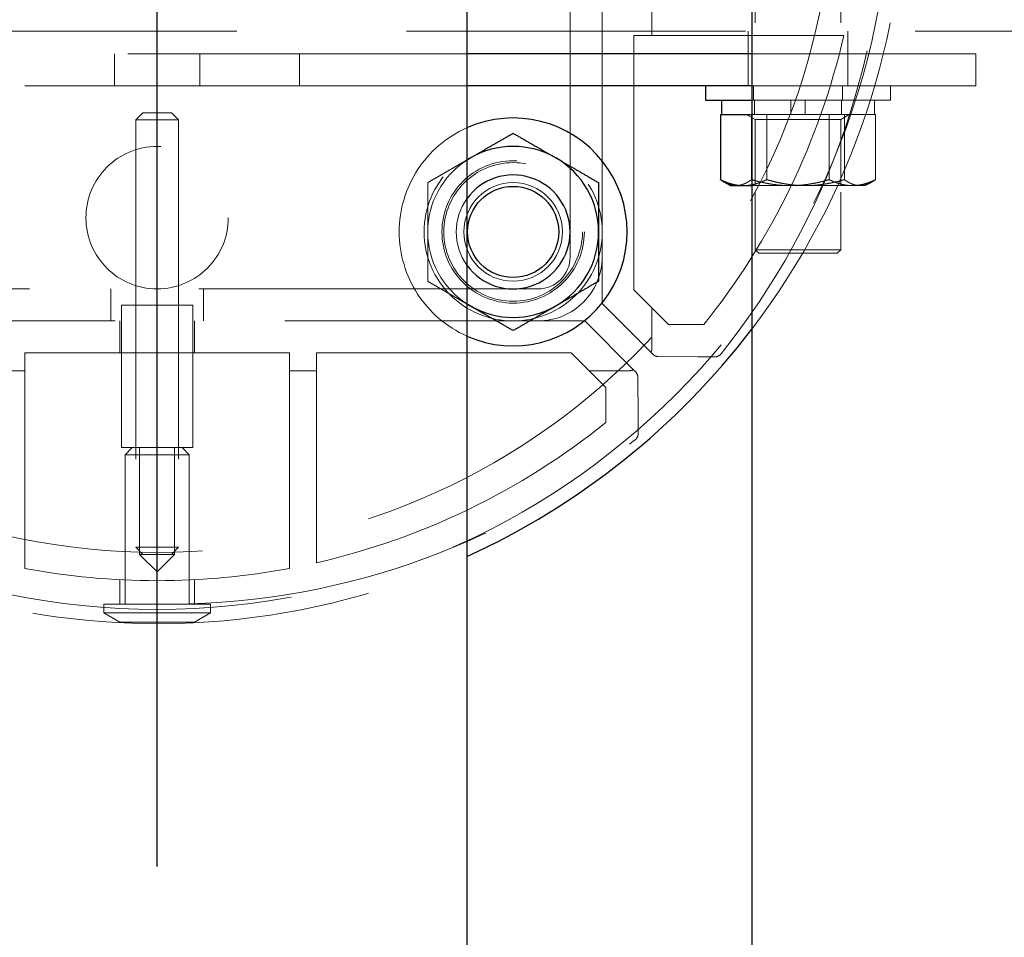
# Model space of a CAD drawing. Extents: x 0 to 21000, y 0 to 14850.
# Drawn here: x 9829 to 9967, y 11835 to 11964 of the extents above; entities that cross this region are included whole.
import ezdxf

# ---------------------------------------------------------------- set-up
doc = ezdxf.new("R2010")
doc.units = 0
doc.header["$LTSCALE"] = 15
doc.linetypes.add('CENTER2', pattern=[28.575, 19.05, -3.175, 3.175, -3.175])
doc.linetypes.add('HIDDEN2', pattern=[4.7625, 3.175, -1.5875])
doc.layers.add('P001', color=131, linetype='CONTINUOUS')
doc.layers.add('P_1CENTER', color=2, linetype='CONTINUOUS')
doc.layers.add('P902（隠線）', color=147, linetype='CONTINUOUS', lineweight=5)

msp = doc.modelspace()

# ---------------------------------------------------------------- linework, layer by layer
at = {"layer": 'P001'}
for p, q in [((9891.43, 12284.44), (9891.43, 9284.44)), ((9891.43, 12284.44), (9891.43, 9284.44)), ((9931.43, 12284.44), (9931.43, 9284.44)), ((9931.43, 12284.44), (9931.43, 9284.44)), ((9931.43, 11959.44), (9891.43, 11959.44)), ((9931.43, 11959.44), (9891.43, 11959.44)), ((9931.43, 11959.44), (9891.43, 11959.44)), ((9931.43, 11959.44), (9891.43, 11959.44)), ((9931.43, 11954.94), (9891.43, 11954.94)), ((9931.43, 11954.94), (9891.43, 11954.94)), ((9924.93, 11954.94), (9924.93, 11952.94)), ((9924.93, 11954.94), (9924.93, 11952.94)), ((9924.93, 11952.94), (9931.43, 11952.94)), ((9924.93, 11952.94), (9931.43, 11952.94)), ((9927.18, 11952.94), (9927.18, 11950.94)), ((9927.18, 11952.94), (9927.18, 11950.94)), ((9927.03, 11950.94), (9927.3, 11950.94)), ((9927.03, 11950.94), (9927.03, 11941.78)), ((9927.03, 11950.94), (9927.3, 11950.94)), ((9927.03, 11950.94), (9927.03, 11941.78)), ((9927.3, 11950.94), (9931.43, 11950.94)), ((9927.3, 11950.94), (9931.43, 11950.94)), ((9928.43, 11940.94), (9927.57, 11941.43)), ((9928.43, 11940.94), (9927.57, 11941.43)), ((9928.43, 11940.94), (9930.29, 11940.94)), ((9928.43, 11940.94), (9930.29, 11940.94)), ((9930.29, 11940.94), (9931.43, 11940.94)), ((9930.29, 11940.94), (9931.43, 11940.94))]:
    msp.add_line(p, q, dxfattribs=at)
msp.add_circle((9897.93, 11934.44), 6.4, dxfattribs=at)
msp.add_circle((9897.93, 11934.44), 6.4, dxfattribs=at)
for centre, radius, start, end in [((9897.93, 11934.44), 16, 246.0305, 113.9695), ((9897.93, 11934.44), 16, 246.0305, 113.9695), ((9897.93, 11934.44), 12, 60, 120), ((9897.93, 11934.44), 12, 60, 120), ((9897.93, 11934.44), 12, 120, 122.7972), ((9897.93, 11934.44), 12, 120, 122.7972), ((9897.93, 11934.44), 12, 0, 60), ((9897.93, 11934.44), 12, 0, 60), ((9897.93, 11934.44), 8, 215.6591, 144.3409), ((9897.93, 11934.44), 8, 215.6591, 144.3409), ((9897.93, 11934.44), 12, 300, 0), ((9897.93, 11934.44), 12, 300, 0), ((9897.93, 11934.44), 12, 237.2028, 240), ((9897.93, 11934.44), 12, 237.2028, 240), ((9897.93, 11934.44), 12, 240, 300), ((9897.93, 11934.44), 12, 240, 300), ((9847.93, 11984.44), 105, 294.4743, 322.6778), ((9847.93, 11984.44), 105, 294.4743, 322.6778)]:
    msp.add_arc(centre, radius, start, end, dxfattribs=at)
for points, weights in [([(9891.93, 11944.83), (9894.71, 11946.44), (9897.93, 11948.29)], [1, 1.0379548493, 1]), ([(9891.93, 11944.83), (9894.71, 11946.44), (9897.93, 11948.29)], [1, 1.0379548493, 1]), ([(9897.93, 11948.29), (9901.14, 11946.44), (9903.93, 11944.83)], [1, 1.0379548493, 1]), ([(9897.93, 11948.29), (9901.14, 11946.44), (9903.93, 11944.83)], [1, 1.0379548493, 1]), ([(9891.43, 11944.54), (9891.68, 11944.68), (9891.93, 11944.83)], [1.00601269905, 1.00329185475, 1]), ([(9891.43, 11944.54), (9891.68, 11944.68), (9891.93, 11944.83)], [1.00601269905, 1.00329185475, 1]), ([(9903.93, 11944.83), (9906.71, 11943.22), (9909.93, 11941.36)], [1, 1.0379548493, 1]), ([(9903.93, 11944.83), (9906.71, 11943.22), (9909.93, 11941.36)], [1, 1.0379548493, 1]), ([(9909.93, 11941.36), (9909.93, 11937.65), (9909.93, 11934.44)], [1, 1.0379548493, 1]), ([(9909.93, 11941.36), (9909.93, 11937.65), (9909.93, 11934.44)], [1, 1.0379548493, 1]), ([(9927.57, 11941.43), (9927.31, 11941.58), (9927.03, 11941.78)], [1.01338442208, 1.00867495966, 1]), ([(9927.03, 11941.78), (9928.78, 11940.94), (9930.29, 11940.94)], [1, 1.0379548493, 1]), ([(9927.57, 11941.43), (9927.31, 11941.58), (9927.03, 11941.78)], [1.01338442208, 1.00867495966, 1]), ([(9927.03, 11941.78), (9928.78, 11940.94), (9930.29, 11940.94)], [1, 1.0379548493, 1]), ([(9930.29, 11940.94), (9930.85, 11940.94), (9931.43, 11941.05)], [1, 1.0138507962, 1.01759249915]), ([(9930.29, 11940.94), (9930.85, 11940.94), (9931.43, 11941.05)], [1, 1.0138507962, 1.01759249915]), ([(9909.93, 11934.44), (9909.93, 11931.22), (9909.93, 11927.51)], [1, 1.0379548493, 1]), ([(9909.93, 11934.44), (9909.93, 11931.22), (9909.93, 11927.51)], [1, 1.0379548493, 1]), ([(9909.93, 11927.51), (9906.71, 11925.65), (9903.93, 11924.04)], [1, 1.0379548493, 1]), ([(9909.93, 11927.51), (9906.71, 11925.65), (9903.93, 11924.04)], [1, 1.0379548493, 1]), ([(9891.93, 11924.04), (9891.68, 11924.19), (9891.43, 11924.33)], [1, 1.00329185475, 1.00601269905]), ([(9891.93, 11924.04), (9891.68, 11924.19), (9891.43, 11924.33)], [1, 1.00329185475, 1.00601269905]), ([(9897.93, 11920.58), (9894.71, 11922.44), (9891.93, 11924.04)], [1, 1.0379548493, 1]), ([(9897.93, 11920.58), (9894.71, 11922.44), (9891.93, 11924.04)], [1, 1.0379548493, 1]), ([(9903.93, 11924.04), (9901.14, 11922.44), (9897.93, 11920.58)], [1, 1.0379548493, 1]), ([(9903.93, 11924.04), (9901.14, 11922.44), (9897.93, 11920.58)], [1, 1.0379548493, 1])]:
    msp.add_rational_spline(points, weights, degree=2, dxfattribs=at)
at = {"layer": 'P902（隠線）', "linetype": 'HIDDEN2'}
for p, q in [((9905.93, 12037.94), (9905.93, 11930.94)), ((9905.93, 12037.94), (9905.93, 11930.94)), ((9910.43, 11930.94), (9910.43, 12037.94)), ((9910.43, 11930.94), (9910.43, 12037.94)), ((9931.93, 12011.44), (9931.93, 11931.94)), ((9931.93, 12011.44), (9931.93, 11931.94)), ((9943.93, 12011.44), (9943.93, 11931.94)), ((9943.93, 12011.44), (9943.93, 11931.94)), ((9917.43, 11962.04), (9917.43, 11965.84)), ((9917.43, 11962.04), (9917.43, 11965.84)), ((10644.93, 11962.64), (3050.93, 11962.64)), ((9930.93, 11959.44), (9930.93, 11962.64)), ((9930.93, 11959.44), (9930.93, 11962.64)), ((9944.93, 11959.44), (9944.93, 11962.64)), ((9944.93, 11959.44), (9944.93, 11962.64)), ((9914.9, 11962.04), (9917.43, 11962.04)), ((9914.9, 11926.3), (9914.9, 11962.04)), ((9914.9, 11962.04), (9917.43, 11962.04)), ((9914.9, 11926.3), (9914.9, 11962.04)), ((9917.43, 11962.04), (9944.37, 11962.04)), ((9917.43, 11962.04), (9944.37, 11962.04)), ((9891.43, 11959.44), (9731.43, 11959.44)), ((9891.43, 11959.44), (9731.43, 11959.44)), ((9891.43, 11959.44), (9732.93, 11959.44)), ((9891.43, 11959.44), (9732.93, 11959.44)), ((9841.93, 11954.94), (9841.93, 11959.44)), ((9841.93, 11954.94), (9841.93, 11959.44)), ((9853.93, 11954.94), (9853.93, 11959.44)), ((9853.93, 11954.94), (9853.93, 11959.44)), ((9867.93, 11954.94), (9867.93, 11959.44)), ((9867.93, 11954.94), (9867.93, 11959.44)), ((9930.93, 11954.94), (9930.93, 11959.44)), ((9930.93, 11954.94), (9930.93, 11959.44)), ((10091.43, 11959.44), (9931.43, 11959.44)), ((10091.43, 11959.44), (9931.43, 11959.44)), ((9962.93, 11959.44), (9931.43, 11959.44)), ((9962.93, 11959.44), (9931.43, 11959.44)), ((9944.93, 11954.94), (9944.93, 11959.44)), ((9944.93, 11954.94), (9944.93, 11959.44)), ((9962.93, 11954.94), (9962.93, 11959.44)), ((9962.93, 11954.94), (9962.93, 11959.44)), ((9891.43, 11954.94), (9732.93, 11954.94)), ((9891.43, 11954.94), (9732.93, 11954.94)), ((9829.33, 11954.94), (9866.53, 11954.94)), ((9829.33, 11954.94), (9866.53, 11954.94)), ((9962.93, 11954.94), (9931.43, 11954.94)), ((9962.93, 11954.94), (9931.43, 11954.94)), ((9931.68, 11954.94), (9931.68, 11952.94)), ((9931.68, 11954.94), (9931.68, 11952.94)), ((9944.18, 11954.94), (9944.18, 11952.94)), ((9944.18, 11954.94), (9944.18, 11952.94)), ((9950.93, 11954.94), (9950.93, 11952.94)), ((9950.93, 11954.94), (9950.93, 11952.94)), ((9931.43, 11952.94), (9950.93, 11952.94)), ((9931.43, 11952.94), (9950.93, 11952.94)), ((9931.83, 11952.94), (9931.83, 11950.94)), ((9931.83, 11952.94), (9931.83, 11950.94)), ((9936.93, 11952.94), (9936.93, 11950.94)), ((9936.93, 11952.94), (9936.93, 11950.94)), ((9938.93, 11952.94), (9938.93, 11950.94)), ((9938.93, 11952.94), (9938.93, 11950.94)), ((9944.03, 11952.94), (9944.03, 11950.94)), ((9944.03, 11952.94), (9944.03, 11950.94)), ((9948.68, 11952.94), (9948.68, 11950.94)), ((9948.68, 11952.94), (9948.68, 11950.94)), ((9845.93, 11951.16), (9844.93, 11950.16)), ((9845.93, 11951.16), (9844.93, 11950.16)), ((9845.93, 11951.16), (9849.93, 11951.16)), ((9845.93, 11951.16), (9849.93, 11951.16)), ((9849.93, 11951.16), (9850.93, 11950.16)), ((9849.93, 11951.16), (9850.93, 11950.16)), ((9931.93, 11950.24), (9930.72, 11950.94)), ((9931.93, 11950.24), (9930.72, 11950.94)), ((9931.41, 11950.94), (9931.41, 11941.78)), ((9931.41, 11950.94), (9931.41, 11941.78)), ((9931.43, 11950.94), (9933.28, 11950.94)), ((9931.43, 11950.94), (9933.28, 11950.94)), ((9931.93, 11950.24), (9931.93, 11940.94)), ((9943.93, 11950.24), (9931.93, 11950.24)), ((9931.93, 11950.24), (9931.93, 11940.94)), ((9943.93, 11950.24), (9931.93, 11950.24)), ((9933.28, 11950.94), (9933.55, 11950.94)), ((9933.28, 11950.94), (9933.55, 11950.94)), ((9933.55, 11950.94), (9933.55, 11941.78)), ((9933.55, 11950.94), (9934, 11950.94)), ((9933.55, 11950.94), (9933.55, 11941.78)), ((9933.55, 11950.94), (9934, 11950.94)), ((9934, 11950.94), (9944, 11950.94)), ((9934, 11950.94), (9944, 11950.94)), ((9942.31, 11950.94), (9942.31, 11941.78)), ((9942.31, 11950.94), (9942.31, 11941.78)), ((9943.93, 11950.24), (9945.14, 11950.94)), ((9943.93, 11950.24), (9945.14, 11950.94)), ((9943.93, 11950.24), (9943.93, 11940.94)), ((9943.93, 11950.24), (9943.93, 11940.94)), ((9944, 11950.94), (9944.45, 11950.94)), ((9944, 11950.94), (9944.45, 11950.94)), ((9944.45, 11950.94), (9944.63, 11950.94)), ((9944.45, 11950.94), (9944.45, 11941.78)), ((9944.45, 11950.94), (9944.63, 11950.94)), ((9944.45, 11950.94), (9944.45, 11941.78)), ((9944.63, 11950.94), (9948.68, 11950.94)), ((9944.63, 11950.94), (9948.68, 11950.94)), ((9948.68, 11950.94), (9948.83, 11950.94)), ((9948.68, 11950.94), (9948.83, 11950.94)), ((9948.83, 11950.94), (9948.83, 11941.78)), ((9948.83, 11950.94), (9948.83, 11941.78)), ((9844.93, 11950.16), (9844.93, 11890.16)), ((9850.93, 11950.16), (9844.93, 11950.16)), ((9844.93, 11950.16), (9844.93, 11890.16)), ((9850.93, 11950.16), (9844.93, 11950.16)), ((9850.93, 11950.16), (9850.93, 11890.16)), ((9850.93, 11950.16), (9850.93, 11890.16)), ((9931.43, 11940.94), (9939, 11940.94)), ((9931.43, 11940.94), (9939, 11940.94)), ((9939, 11940.94), (9946.64, 11940.94)), ((9939, 11940.94), (9946.64, 11940.94)), ((9946.64, 11940.94), (9947.43, 11940.94)), ((9946.64, 11940.94), (9947.43, 11940.94)), ((9947.43, 11940.94), (9948.29, 11941.43)), ((9947.43, 11940.94), (9948.29, 11941.43)), ((9910.43, 11930.94), (9910.43, 11924.37)), ((9910.43, 11930.94), (9910.43, 11924.37)), ((9932.43, 11931.44), (9931.93, 11931.94)), ((9931.93, 11931.94), (9943.93, 11931.94)), ((9932.43, 11931.44), (9931.93, 11931.94)), ((9931.93, 11931.94), (9943.93, 11931.94)), ((9943.43, 11931.44), (9932.43, 11931.44)), ((9943.43, 11931.44), (9932.43, 11931.44)), ((9943.43, 11931.44), (9943.93, 11931.94)), ((9943.43, 11931.44), (9943.93, 11931.94)), ((9901.43, 11926.44), (9794.43, 11926.44)), ((9901.43, 11926.44), (9794.43, 11926.44)), ((9841.43, 11926.44), (9841.43, 11921.94)), ((9841.43, 11926.44), (9841.43, 11921.94)), ((9854.43, 11926.44), (9854.43, 11921.94)), ((9854.43, 11926.44), (9854.43, 11921.94)), ((9917.43, 11923.76), (9914.9, 11926.3)), ((9917.43, 11923.76), (9914.9, 11926.3)), ((9842.93, 11924.16), (9842.93, 11904.16)), ((9852.93, 11924.16), (9842.93, 11924.16)), ((9842.93, 11924.16), (9842.93, 11904.16)), ((9852.93, 11924.16), (9842.93, 11924.16)), ((9844.93, 11924.16), (9844.93, 11904.16)), ((9844.93, 11924.16), (9844.93, 11904.16)), ((9850.93, 11924.16), (9850.93, 11904.16)), ((9850.93, 11924.16), (9850.93, 11904.16)), ((9852.93, 11924.16), (9852.93, 11904.16)), ((9852.93, 11924.16), (9852.93, 11904.16)), ((9910.43, 11924.37), (9917.26, 11917.54)), ((9910.43, 11924.37), (9917.26, 11917.54)), ((9919.76, 11921.44), (9917.43, 11923.76)), ((9917.43, 11918.14), (9917.43, 11923.76)), ((9919.76, 11921.44), (9917.43, 11923.76)), ((9917.43, 11918.14), (9917.43, 11923.76)), ((9794.43, 11921.94), (9901.43, 11921.94)), ((9794.43, 11921.94), (9901.43, 11921.94)), ((9842.68, 11917.47), (9842.68, 11921.94)), ((9842.68, 11917.47), (9842.68, 11921.94)), ((9853.18, 11917.47), (9853.18, 11921.94)), ((9853.18, 11917.47), (9853.18, 11921.94)), ((9907.99, 11921.94), (9901.43, 11921.94)), ((9907.99, 11921.94), (9901.43, 11921.94)), ((9914.83, 11915.1), (9907.99, 11921.94)), ((9914.83, 11915.1), (9907.99, 11921.94)), ((9924.7, 11921.44), (9919.76, 11921.44)), ((9924.7, 11921.44), (9919.76, 11921.44)), ((9829.33, 11917.47), (9866.53, 11917.47)), ((9829.33, 11914.94), (9829.33, 11917.47)), ((9829.33, 11917.47), (9866.53, 11917.47)), ((9829.33, 11914.94), (9829.33, 11917.47)), ((9866.53, 11917.47), (9866.53, 11914.94)), ((9866.53, 11917.47), (9866.53, 11914.94)), ((9870.33, 11917.47), (9906.07, 11917.47)), ((9870.33, 11914.94), (9870.33, 11917.47)), ((9870.33, 11917.47), (9906.07, 11917.47)), ((9870.33, 11914.94), (9870.33, 11917.47)), ((9906.07, 11917.47), (9908.6, 11914.94)), ((9906.07, 11917.47), (9908.6, 11914.94)), ((9917.63, 11917.17), (9917.26, 11917.54)), ((9917.63, 11917.17), (9917.26, 11917.54)), ((9918.34, 11916.94), (9923.89, 11916.9)), ((9918.34, 11916.94), (9923.89, 11916.9)), ((9923.89, 11916.9), (9926.2, 11916.88)), ((9923.89, 11916.9), (9926.2, 11916.88)), ((9825.53, 11914.94), (9829.33, 11914.94)), ((9825.53, 11914.94), (9829.33, 11914.94)), ((9829.33, 11887.2), (9829.33, 11914.94)), ((9829.33, 11887.2), (9829.33, 11914.94)), ((9866.53, 11914.94), (9866.53, 11887.2)), ((9866.53, 11914.94), (9870.33, 11914.94)), ((9866.53, 11914.94), (9866.53, 11887.2)), ((9866.53, 11914.94), (9870.33, 11914.94)), ((9870.33, 11888), (9870.33, 11914.94)), ((9870.33, 11888), (9870.33, 11914.94)), ((9908.6, 11914.94), (9910.93, 11912.61)), ((9908.6, 11914.94), (9914.22, 11914.94)), ((9908.6, 11914.94), (9910.93, 11912.61)), ((9908.6, 11914.94), (9914.22, 11914.94)), ((9914.83, 11915.1), (9915.19, 11914.73)), ((9914.83, 11915.1), (9915.19, 11914.73)), ((9915.47, 11908.48), (9915.43, 11914.03)), ((9915.47, 11908.48), (9915.43, 11914.03)), ((9910.93, 11912.61), (9910.93, 11907.67)), ((9910.93, 11912.61), (9910.93, 11907.67)), ((9915.49, 11906.17), (9915.47, 11908.48)), ((9915.49, 11906.17), (9915.47, 11908.48)), ((9842.93, 11904.16), (9852.93, 11904.16)), ((9842.93, 11904.16), (9852.93, 11904.16)), ((9844.43, 11904.16), (9843.43, 11903.16)), ((9844.43, 11904.16), (9843.43, 11903.16)), ((9845.47, 11889.16), (9845.47, 11904.16)), ((9845.47, 11889.16), (9845.47, 11904.16)), ((9850.39, 11889.16), (9850.39, 11904.16)), ((9850.39, 11889.16), (9850.39, 11904.16)), ((9851.43, 11904.16), (9852.43, 11903.16)), ((9851.43, 11904.16), (9852.43, 11903.16)), ((9843.43, 11882.16), (9843.43, 11903.16)), ((9852.43, 11903.16), (9843.43, 11903.16)), ((9843.43, 11882.16), (9843.43, 11903.16)), ((9852.43, 11903.16), (9843.43, 11903.16)), ((9852.43, 11882.16), (9852.43, 11903.16)), ((9852.43, 11882.16), (9852.43, 11903.16)), ((9845.93, 11889.16), (9844.93, 11890.16)), ((9844.93, 11890.16), (9850.93, 11890.16)), ((9845.93, 11889.16), (9844.93, 11890.16)), ((9844.93, 11890.16), (9850.93, 11890.16)), ((9849.93, 11889.16), (9850.93, 11890.16)), ((9849.93, 11889.16), (9850.93, 11890.16)), ((9847.93, 11886.7), (9845.47, 11889.16)), ((9850.39, 11889.16), (9845.47, 11889.16)), ((9847.93, 11886.7), (9845.47, 11889.16)), ((9850.39, 11889.16), (9845.47, 11889.16)), ((9847.93, 11886.7), (9850.39, 11889.16)), ((9847.93, 11886.7), (9850.39, 11889.16)), ((9842.68, 11882.23), (9842.68, 11885.6)), ((9842.68, 11882.23), (9842.68, 11885.6)), ((9853.18, 11882.23), (9853.18, 11885.6)), ((9853.18, 11882.23), (9853.18, 11885.6)), ((9840.43, 11882.16), (9840.43, 11880.96)), ((9855.43, 11882.16), (9840.43, 11882.16)), ((9840.43, 11882.16), (9840.43, 11880.96)), ((9855.43, 11882.16), (9840.43, 11882.16)), ((9855.43, 11882.16), (9855.43, 11880.96)), ((9855.43, 11882.16), (9855.43, 11880.96)), ((9842.68, 11879.66), (9840.43, 11880.96)), ((9855.43, 11880.96), (9840.43, 11880.96)), ((9842.68, 11879.66), (9840.43, 11880.96)), ((9855.43, 11880.96), (9840.43, 11880.96)), ((9853.18, 11879.66), (9855.43, 11880.96)), ((9853.18, 11879.66), (9855.43, 11880.96)), ((9842.68, 11879.66), (9853.18, 11879.66)), ((9842.68, 11879.66), (9853.18, 11879.66))]:
    msp.add_line(p, q, dxfattribs=at)
for centre, radius in [((9847.93, 11984.44), 103), ((9847.93, 11984.44), 103), ((9847.93, 11984.44), 95), ((9847.93, 11984.44), 95), ((9847.93, 11936.44), 10), ((9847.93, 11936.44), 10), ((9897.93, 11934.44), 12.5), ((9897.93, 11934.44), 12.5), ((9897.93, 11934.44), 10), ((9897.93, 11934.44), 10), ((9897.93, 11934.44), 9.73), ((9897.93, 11934.44), 9.73), ((9897.93, 11934.44), 9.73), ((9897.93, 11934.44), 9.73), ((9897.93, 11934.44), 6.92), ((9897.93, 11934.44), 6.92)]:
    msp.add_circle(centre, radius, dxfattribs=at)
for centre, radius, start, end in [((9847.93, 11984.44), 105, 65.5257, 294.4743), ((9847.93, 11984.44), 105, 65.5257, 294.4743), ((9847.93, 11984.44), 105, 322.6778, 37.3222), ((9847.93, 11984.44), 105, 322.6778, 37.3222), ((9845.21, 11983), 105, 321.2887, 0.7861), ((9845.21, 11983), 105, 321.2887, 0.7861), ((9846.4, 11984.44), 100.5, 321.1807, 347.1214), ((9846.4, 11984.44), 100.5, 321.1807, 347.1214), ((9897.93, 11934.44), 16, 113.9695, 246.0305), ((9897.93, 11934.44), 16, 113.9695, 246.0305), ((9897.93, 11934.44), 12, 122.7972, 180), ((9897.93, 11934.44), 12, 122.7972, 180), ((9897.93, 11934.44), 8, 144.3409, 215.6591), ((9897.93, 11934.44), 8, 144.3409, 215.6591), ((9897.93, 11934.44), 12, 180, 237.2028), ((9897.93, 11934.44), 12, 180, 237.2028), ((9901.43, 11930.94), 9, 270, 0), ((9901.43, 11930.94), 4.5, 270, 0), ((9901.43, 11930.94), 9, 270, 0), ((9901.43, 11930.94), 4.5, 270, 0), ((9918.35, 11918.14), 1.2, 233.5816, 269.5849), ((9918.35, 11918.14), 1.2, 233.5816, 269.5849), ((9926.2, 11918.08), 1.2, 269.5849, 321.2887), ((9926.2, 11918.08), 1.2, 269.5849, 321.2887), ((9914.23, 11914.02), 1.2, 0.4168, 36.4184), ((9914.23, 11914.02), 1.2, 0.4168, 36.4184), ((9847.93, 11985.97), 100.5, 282.8786, 308.8193), ((9847.93, 11985.97), 100.5, 282.8786, 308.8193), ((9914.29, 11906.16), 1.2, 308.7113, 0.4151), ((9914.29, 11906.16), 1.2, 308.7113, 0.4151), ((9846.49, 11987.16), 105, 231.2887, 270.7861), ((9846.49, 11987.16), 105, 231.2887, 270.7861), ((9849.37, 11987.16), 105, 269.2139, 308.7113), ((9849.37, 11987.16), 105, 269.2139, 308.7113), ((9847.93, 11985.97), 100.5, 259.3345, 270), ((9847.93, 11985.97), 100.5, 259.3345, 270), ((9847.93, 11985.97), 100.5, 270, 280.6655), ((9847.93, 11985.97), 100.5, 270, 280.6655)]:
    msp.add_arc(centre, radius, start, end, dxfattribs=at)
for centre, major_axis, start_param, end_param in [((9916.23, 11918.15), (0.849, -0.855), 0.256188, 0.785398), ((9916.23, 11918.15), (0.849, -0.855), 0.256188, 0.785398), ((9914.21, 11916.14), (-0.855, 0.849), 2.356194, 2.885405), ((9914.21, 11916.14), (-0.855, 0.849), 2.356194, 2.885405)]:
    msp.add_ellipse(centre, major_axis=major_axis, ratio=0.992781, start_param=start_param, end_param=end_param, dxfattribs=at)
for points, weights in [([(9885.93, 11941.36), (9888.88, 11943.06), (9891.43, 11944.54)], [1, 1.03466299455, 1.00601269905]), ([(9885.93, 11941.36), (9888.88, 11943.06), (9891.43, 11944.54)], [1, 1.03466299455, 1.00601269905]), ([(9885.93, 11934.44), (9885.93, 11937.65), (9885.93, 11941.36)], [1, 1.0379548493, 1]), ([(9885.93, 11934.44), (9885.93, 11937.65), (9885.93, 11941.36)], [1, 1.0379548493, 1]), ([(9929.22, 11940.94), (9928.43, 11940.94), (9927.57, 11941.43)], [1, 1.02927988964, 1.01338442208]), ([(9929.22, 11940.94), (9928.43, 11940.94), (9927.57, 11941.43)], [1, 1.02927988964, 1.01338442208]), ([(9931.41, 11941.78), (9930.24, 11940.94), (9929.22, 11940.94)], [1, 1.0379548493, 1]), ([(9931.41, 11941.78), (9930.24, 11940.94), (9929.22, 11940.94)], [1, 1.0379548493, 1]), ([(9936.86, 11940.94), (9934.33, 11940.94), (9931.41, 11941.78)], [1, 1.0379548493, 1]), ([(9936.86, 11940.94), (9934.33, 11940.94), (9931.41, 11941.78)], [1, 1.0379548493, 1]), ([(9931.43, 11941.05), (9932.42, 11941.24), (9933.55, 11941.78)], [1.01759249915, 1.0241040531, 1]), ([(9931.43, 11941.05), (9932.42, 11941.24), (9933.55, 11941.78)], [1.01759249915, 1.0241040531, 1]), ([(9933.55, 11941.78), (9936.47, 11940.94), (9939, 11940.94)], [1, 1.0379548493, 1]), ([(9933.55, 11941.78), (9936.47, 11940.94), (9939, 11940.94)], [1, 1.0379548493, 1]), ([(9942.31, 11941.78), (9939.39, 11940.94), (9936.86, 11940.94)], [1, 1.0379548493, 1]), ([(9942.31, 11941.78), (9939.39, 11940.94), (9936.86, 11940.94)], [1, 1.0379548493, 1]), ([(9939, 11940.94), (9941.53, 11940.94), (9944.45, 11941.78)], [1, 1.0379548493, 1]), ([(9939, 11940.94), (9941.53, 11940.94), (9944.45, 11941.78)], [1, 1.0379548493, 1]), ([(9945.57, 11940.94), (9944.06, 11940.94), (9942.31, 11941.78)], [1, 1.0379548493, 1]), ([(9945.57, 11940.94), (9944.06, 11940.94), (9942.31, 11941.78)], [1, 1.0379548493, 1]), ([(9944.45, 11941.78), (9945.62, 11940.94), (9946.64, 11940.94)], [1, 1.0379548493, 1]), ([(9944.45, 11941.78), (9945.62, 11940.94), (9946.64, 11940.94)], [1, 1.0379548493, 1]), ([(9948.83, 11941.78), (9947.08, 11940.94), (9945.57, 11940.94)], [1, 1.0379548493, 1]), ([(9948.83, 11941.78), (9947.08, 11940.94), (9945.57, 11940.94)], [1, 1.0379548493, 1]), ([(9946.64, 11940.94), (9947.65, 11940.94), (9948.83, 11941.78)], [1, 1.0379548493, 1]), ([(9946.64, 11940.94), (9947.65, 11940.94), (9948.83, 11941.78)], [1, 1.0379548493, 1]), ([(9885.93, 11927.51), (9885.93, 11931.22), (9885.93, 11934.44)], [1, 1.0379548493, 1]), ([(9885.93, 11927.51), (9885.93, 11931.22), (9885.93, 11934.44)], [1, 1.0379548493, 1]), ([(9891.43, 11924.33), (9888.88, 11925.81), (9885.93, 11927.51)], [1.00601269905, 1.03466299455, 1]), ([(9891.43, 11924.33), (9888.88, 11925.81), (9885.93, 11927.51)], [1.00601269905, 1.03466299455, 1])]:
    msp.add_rational_spline(points, weights, degree=2, dxfattribs=at)
for points in [[(9847.93, 11882.17), (9847.93, 11882.17), (9847.92, 11882.25), (9847.92, 11882.55), (9847.92, 11882.77), (9847.92, 11883.32), (9847.92, 11883.66), (9847.92, 11884.38), (9847.93, 11884.77), (9847.93, 11885.17)], [(9847.93, 11882.17), (9847.93, 11882.17), (9847.92, 11882.25), (9847.92, 11882.55), (9847.92, 11882.77), (9847.92, 11883.32), (9847.92, 11883.66), (9847.92, 11884.38), (9847.93, 11884.77), (9847.93, 11885.17)], [(9847.93, 11882.17), (9847.93, 11882.17), (9847.94, 11882.25), (9847.94, 11882.55), (9847.94, 11882.77), (9847.94, 11883.32), (9847.94, 11883.66), (9847.93, 11884.38), (9847.93, 11884.77), (9847.93, 11885.17)], [(9847.93, 11882.17), (9847.93, 11882.17), (9847.94, 11882.25), (9847.94, 11882.55), (9847.94, 11882.77), (9847.94, 11883.32), (9847.94, 11883.66), (9847.93, 11884.38), (9847.93, 11884.77), (9847.93, 11885.17)]]:
    msp.add_open_spline(points, degree=3, knots=[0, 0, 0, 0, 0.392699, 0.392699, 0.785398, 0.785398, 1.178097, 1.178097, 1.570796, 1.570796, 1.570796, 1.570796], dxfattribs=at)
at = {"layer": 'P_1CENTER', "linetype": 'CENTER2'}
msp.add_line((9847.93, 11845.35), (9847.93, 12115.76), dxfattribs=at)
msp.add_line((9847.93, 11845.35), (9847.93, 12115.76), dxfattribs=at)

doc.saveas('drawing.dxf')
